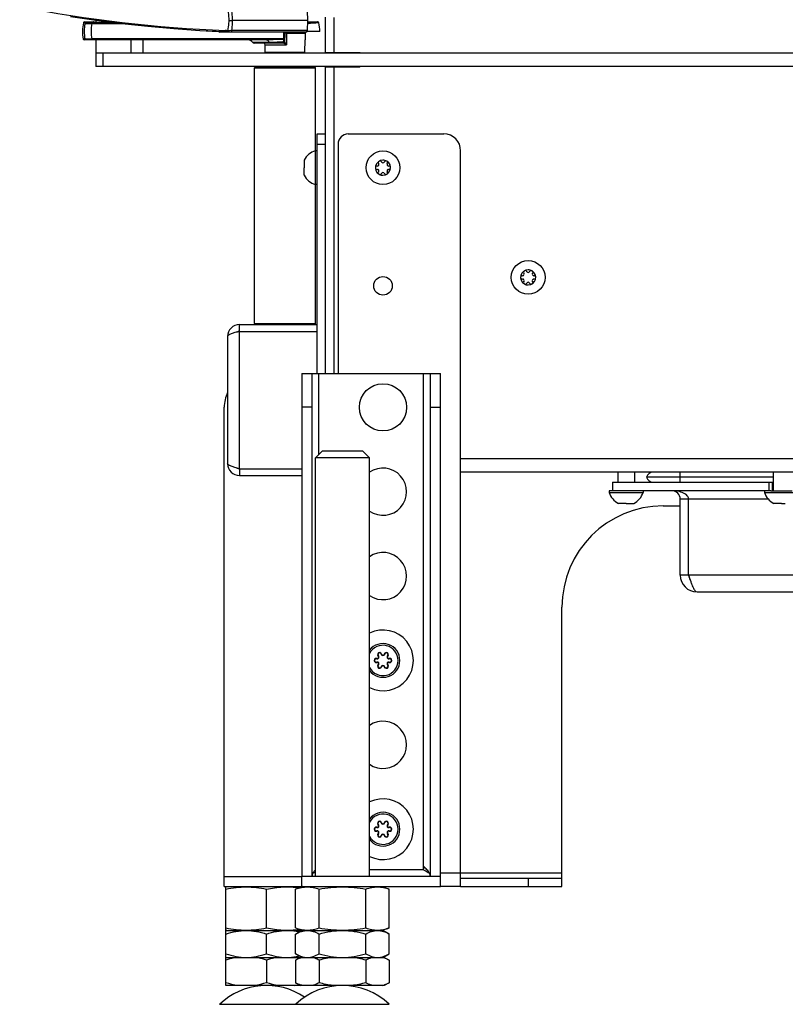
# Model space of a CAD drawing. Units: millimetres. Extents: x 0 to 420, y 0 to 297.
# Drawn here: x 327 to 350, y 144 to 173 of the extents above; entities that cross this region are included whole.
import ezdxf

# ---------------------------------------------------------------- set-up
doc = ezdxf.new("R2010")
doc.units = ezdxf.units.MM
doc.header["$LTSCALE"] = 23.1
doc.layers.get('0').update_dxf_attribs({"linetype": 'CONTINUOUS'})
for name, color, linetype in [('AUSFORMSCHRAEGEN', 7, 'CONTINUOUS'), ('AUTO_AXIS', 7, 'CONTINUOUS'), ('BEZUGSACHSEN', 7, 'CONTINUOUS'), ('KURVEN', 7, 'CONTINUOUS'), ('RUNDUNGEN', 7, 'CONTINUOUS')]:
    doc.layers.add(name, color=color, linetype=linetype)

msp = doc.modelspace()

# ---------------------------------------------------------------- linework, layer by layer
at = {"color": 7, "linetype": 'CONTINUOUS'}
for p, q in [((329.178, 173.308), (329.433, 173.308)), ((329.515, 173.357), (329.515, 173.291)), ((335.784, 173.308), (336.08, 173.308)), ((329.149, 173.286), (329.147, 173.276)), ((336.109, 173.286), (336.111, 173.276)), ((329.515, 172.776), (329.515, 171.986)), ((329.515, 172.386), (378.315, 172.386)), ((378.315, 171.986), (329.515, 171.986)), ((334.245, 171.976), (334.215, 171.946)), ((334.215, 164.366), (334.215, 171.946)), ((334.215, 171.946), (336.015, 171.946)), ((334.245, 171.976), (335.985, 171.976)), ((335.985, 171.976), (336.015, 171.946)), ((336.015, 164.366), (336.015, 171.946)), ((335.685, 169.211), (335.685, 168.986)), ((336.065, 169.486), (336.015, 169.486)), ((340.315, 147.686), (340.315, 169.486)), ((337.85, 169.036), (337.844, 169.036)), ((337.844, 168.936), (337.85, 168.936)), ((337.886, 169.11), (337.889, 169.104)), ((337.976, 169.154), (337.973, 169.159)), ((338.057, 169.159), (338.054, 169.154)), ((338.141, 169.104), (338.144, 169.11)), ((338.186, 169.036), (338.18, 169.036)), ((338.18, 168.936), (338.186, 168.936)), ((335.685, 168.761), (335.685, 168.874)), ((337.889, 168.868), (337.886, 168.863)), ((337.973, 168.813), (337.976, 168.818)), ((338.054, 168.818), (338.057, 168.813)), ((338.144, 168.863), (338.141, 168.868)), ((336.065, 168.486), (336.015, 168.486)), ((342.15, 165.786), (342.144, 165.786)), ((342.186, 165.86), (342.189, 165.854)), ((342.276, 165.904), (342.273, 165.909)), ((342.357, 165.909), (342.354, 165.904)), ((342.441, 165.854), (342.444, 165.86)), ((342.486, 165.786), (342.48, 165.786)), ((342.144, 165.686), (342.15, 165.686)), ((342.189, 165.618), (342.186, 165.613)), ((342.273, 165.563), (342.276, 165.568)), ((342.354, 165.568), (342.357, 165.563)), ((342.444, 165.613), (342.441, 165.618)), ((342.48, 165.686), (342.486, 165.686)), ((333.765, 164.136), (333.765, 164.336)), ((333.765, 164.336), (336.065, 164.336)), ((334.215, 164.366), (334.245, 164.336)), ((334.215, 164.366), (336.015, 164.366)), ((336.015, 164.366), (335.985, 164.336)), ((333.415, 163.986), (333.415, 160.216)), ((333.765, 164.136), (336.065, 164.136)), ((336.015, 160.386), (336.215, 160.586)), ((337.415, 160.586), (336.215, 160.586)), ((337.615, 160.386), (337.415, 160.586)), ((337.615, 160.386), (336.015, 160.386)), ((333.765, 160.066), (333.765, 159.866)), ((333.765, 160.066), (335.615, 160.066)), ((344.965, 159.966), (344.965, 159.666)), ((345.465, 159.966), (345.465, 159.666)), ((349.565, 159.966), (349.565, 159.416)), ((333.765, 159.866), (335.615, 159.866)), ((344.815, 159.666), (349.565, 159.666)), ((344.815, 159.666), (344.815, 159.416)), ((349.565, 159.816), (345.821, 159.816)), ((349.54, 159.666), (349.54, 159.416)), ((344.815, 159.416), (344.715, 159.416)), ((344.715, 159.416), (344.715, 159.366)), ((344.715, 159.366), (345.715, 159.366)), ((345.715, 159.416), (345.715, 159.366)), ((349.315, 159.416), (349.315, 159.366)), ((349.315, 159.366), (350.315, 159.366)), ((349.495, 159.416), (350.135, 159.416)), ((345.215, 159.036), (344.99, 159.036)), ((345.327, 159.036), (345.44, 159.036)), ((349.815, 159.036), (349.59, 159.036)), ((347.065, 156.916), (346.815, 156.916)), ((333.365, 147.677), (333.39, 147.686)), ((333.365, 146.395), (333.365, 147.677)), ((335.64, 147.686), (335.429, 147.609)), ((337.99, 147.686), (338.201, 147.609)), ((340.315, 147.686), (339.715, 147.686)), ((334.565, 146.463), (334.565, 147.609)), ((335.429, 146.463), (335.429, 147.609)), ((336.122, 146.463), (336.122, 147.609)), ((337.508, 146.463), (337.508, 147.609)), ((338.201, 146.463), (338.201, 147.609)), ((335.429, 146.463), (335.64, 146.386)), ((338.201, 146.463), (337.99, 146.386)), ((333.39, 146.386), (333.365, 146.395)), ((333.365, 146.386), (338.015, 146.386)), ((333.365, 144.755), (333.365, 146.386)), ((334.565, 145.693), (334.565, 146.279)), ((335.429, 146.279), (335.615, 146.386)), ((335.429, 145.693), (335.429, 146.279)), ((336.122, 145.693), (336.122, 146.279)), ((337.508, 145.693), (337.508, 146.279)), ((338.201, 146.279), (338.015, 146.386)), ((338.201, 145.693), (338.201, 146.279)), ((333.365, 145.586), (338.047, 145.586)), ((335.615, 145.586), (335.429, 145.693)), ((335.583, 145.586), (335.429, 145.507)), ((338.015, 145.586), (338.201, 145.693)), ((338.047, 145.586), (338.201, 145.507)), ((334.565, 145.507), (334.565, 144.834)), ((335.429, 145.507), (335.429, 144.834)), ((336.122, 145.507), (336.122, 144.834)), ((337.508, 145.507), (337.508, 144.834)), ((338.201, 145.507), (338.201, 144.834)), ((338.047, 144.755), (333.365, 144.755)), ((335.429, 144.834), (335.583, 144.755)), ((338.201, 144.834), (338.047, 144.755))]:
    msp.add_line(p, q, dxfattribs=at)
at = {"color": 9, "linetype": 'CONTINUOUS'}
for p, q in [((330.549, 172.776), (330.549, 172.386)), ((330.903, 172.776), (330.903, 172.386)), ((329.715, 172.386), (329.715, 171.986)), ((333.765, 160.066), (333.765, 164.136)), ((346.815, 159.666), (346.815, 159.966)), ((349.44, 159.666), (349.44, 159.416)), ((349.421, 159.166), (346.815, 159.166)), ((372.565, 156.916), (347.065, 156.916)), ((339.388, 148.086), (339.382, 148.086)), ((340.315, 148.086), (339.715, 148.086))]:
    msp.add_line(p, q, dxfattribs=at)
at = {"color": 3, "linetype": 'CONTINUOUS'}
for p, q in [((349.495, 159.416), (344.815, 159.416)), ((346.815, 156.916), (346.815, 159.166)), ((347.065, 156.916), (347.065, 159.166)), ((347.315, 156.416), (372.315, 156.416))]:
    msp.add_line(p, q, dxfattribs=at)
at = {"color": 7, "linetype": 'CONTINUOUS'}
for centre in [(338.015, 168.986), (342.315, 165.736)]:
    msp.add_circle(centre, 0.5, dxfattribs=at)
for centre, radius, start, end in [((330.115, 173.026), 1, 165.5225, 193.109), ((335.143, 173.026), 1, 0, 14.4775), ((334.295, 171.996), 0.02, 270, 329.866), ((335.935, 171.996), 0.02, 210.134, 270), ((339.815, 169.486), 0.5, 0, 90), ((336.152, 168.986), 0.518, 105.3319, 154.2793), ((338.015, 168.986), 0.225, 90, 240), ((337.84, 168.986), 0.05, 85.7398, 274.2602), ((337.85, 169.081), 0.0453, 270, 30), ((337.85, 168.891), 0.0453, 330, 90), ((337.927, 169.138), 0.05, 25.7398, 214.2602), ((338.015, 169.176), 0.0453, 210, 330), ((338.015, 168.986), 0.225, 270, 60), ((338.18, 169.081), 0.0453, 150, 270), ((338.18, 168.891), 0.0453, 90, 210), ((338.19, 168.986), 0.05, 265.7398, 94.2602), ((336.152, 168.986), 0.518, 205.7207, 254.6681), ((338.015, 168.796), 0.0453, 30, 150), ((338.102, 168.835), 0.05, 205.7398, 34.2602), ((342.315, 165.736), 0.225, 90, 240), ((342.14, 165.736), 0.05, 85.7398, 274.2602), ((342.15, 165.831), 0.0453, 270, 30), ((342.227, 165.888), 0.05, 25.7398, 214.2602), ((342.315, 165.926), 0.0453, 210, 330), ((342.315, 165.736), 0.225, 270, 60), ((342.48, 165.831), 0.0453, 150, 270), ((342.49, 165.736), 0.05, 265.7398, 94.2602), ((342.15, 165.641), 0.0453, 330, 90), ((342.315, 165.546), 0.0453, 30, 150), ((342.402, 165.585), 0.05, 205.7398, 34.2602), ((342.48, 165.641), 0.0453, 90, 210), ((333.765, 163.986), 0.35, 90, 180), ((333.765, 160.216), 0.35, 180, 270), ((346.015, 159.766), 0.2, 90, 165.5225), ((346.015, 159.866), 0.2, 194.4775, 270), ((345.215, 159.503), 0.518, 195.3319, 244.2793), ((345.215, 159.503), 0.518, 295.7207, 344.6681), ((349.815, 159.503), 0.518, 195.3319, 244.2793), ((347.315, 156.916), 0.25, 180, 215.6401), ((338.015, 154.386), 0.5, 216.8347, 143.1653), ((338.015, 149.386), 0.5, 216.8347, 143.1653), ((335.129, 143.527), 2.077, 78.6018, 82.3247), ((335.811, 144.845), 0.762, 104.8104, 108.5906), ((335.795, 144.905), 0.699, 103.0739, 104.7776), ((337.835, 144.905), 0.699, 75.2222, 76.9261), ((334.565, 142.755), 2, 55.754, 133.8494), ((335.129, 146.814), 2.077, 277.6753, 281.3982), ((337.825, 145.478), 0.742, 283.147, 288.6071)]:
    msp.add_arc(centre, radius, start, end, dxfattribs=at)
at = {"color": 3, "linetype": 'CONTINUOUS'}
for centre, radius, start, end in [((333.765, 163.986), 0.15, 90, 120.2059), ((333.765, 160.216), 0.15, 239.7941, 270), ((346.565, 159.166), 0.25, 0, 90), ((347.315, 156.916), 0.5, 180, 270)]:
    msp.add_arc(centre, radius, start, end, dxfattribs=at)
at = {"color": 9, "linetype": 'CONTINUOUS'}
for centre in [(338.015, 154.386), (338.015, 149.386)]:
    msp.add_arc(centre, 0.45, 207.2474, 152.7526, dxfattribs=at)
at = {"color": 7, "linetype": 'CONTINUOUS'}
for points, knots in [([(333.765, 164.136), (333.72, 164.124), (333.637, 164.101), (333.54, 164.071), (333.476, 164.044), (333.439, 164.024), (333.415, 164.001), (333.415, 163.986)], [0, 0, 0, 0, 0.357141, 0.664196, 0.785886, 0.881877, 1, 1, 1, 1]), ([(333.765, 160.066), (333.72, 160.078), (333.637, 160.101), (333.54, 160.131), (333.476, 160.158), (333.439, 160.178), (333.415, 160.201), (333.415, 160.216)], [0, 0, 0, 0, 0.357141, 0.664196, 0.785886, 0.881877, 1, 1, 1, 1]), ([(333.365, 147.609), (333.464, 147.63), (333.663, 147.664), (333.965, 147.683), (334.267, 147.664), (334.466, 147.63), (334.565, 147.609)], [0, 0, 0, 0, 0.250382, 0.5, 0.749618, 1, 1, 1, 1]), ([(334.565, 147.609), (334.725, 147.643), (334.969, 147.679), (335.296, 147.678), (335.458, 147.661), (335.539, 147.65)], [0, 0, 0, 0, 0.500257, 0.749973, 1, 1, 1, 1]), ([(335.429, 147.609), (335.486, 147.63), (335.599, 147.664), (335.776, 147.683), (335.952, 147.664), (336.066, 147.63), (336.122, 147.609)], [0, 0, 0, 0, 0.253205, 0.5, 0.746795, 1, 1, 1, 1]), ([(336.122, 147.609), (336.236, 147.63), (336.466, 147.664), (336.815, 147.683), (337.164, 147.664), (337.394, 147.63), (337.508, 147.609)], [0, 0, 0, 0, 0.250017, 0.5, 0.749983, 1, 1, 1, 1]), ([(337.508, 147.609), (337.564, 147.63), (337.678, 147.664), (337.854, 147.683), (338.031, 147.664), (338.144, 147.63), (338.201, 147.609)], [0, 0, 0, 0, 0.253205, 0.5, 0.746795, 1, 1, 1, 1]), ([(333.365, 146.463), (333.464, 146.442), (333.663, 146.408), (333.965, 146.389), (334.267, 146.408), (334.466, 146.442), (334.565, 146.463)], [0, 0, 0, 0, 0.250382, 0.5, 0.749618, 1, 1, 1, 1]), ([(334.565, 146.463), (334.725, 146.429), (334.969, 146.394), (335.296, 146.395), (335.458, 146.411), (335.539, 146.423)], [0, 0, 0, 0, 0.500257, 0.749973, 1, 1, 1, 1]), ([(335.429, 146.463), (335.486, 146.442), (335.599, 146.408), (335.776, 146.389), (335.952, 146.408), (336.066, 146.442), (336.122, 146.463)], [0, 0, 0, 0, 0.253205, 0.5, 0.746795, 1, 1, 1, 1]), ([(336.122, 146.463), (336.236, 146.442), (336.466, 146.408), (336.815, 146.389), (337.164, 146.408), (337.394, 146.442), (337.508, 146.463)], [0, 0, 0, 0, 0.250017, 0.5, 0.749983, 1, 1, 1, 1]), ([(337.508, 146.463), (337.564, 146.442), (337.678, 146.408), (337.854, 146.389), (338.031, 146.408), (338.144, 146.442), (338.201, 146.463)], [0, 0, 0, 0, 0.253205, 0.5, 0.746795, 1, 1, 1, 1]), ([(333.365, 146.279), (333.462, 146.311), (333.659, 146.365), (333.863, 146.386), (333.965, 146.386)], [0, 0, 0, 0, 0.501873, 1, 1, 1, 1]), ([(333.965, 146.386), (334.067, 146.386), (334.271, 146.365), (334.468, 146.311), (334.565, 146.279)], [0, 0, 0, 0, 0.498127, 1, 1, 1, 1]), ([(334.565, 146.279), (334.662, 146.311), (334.859, 146.365), (335.063, 146.386), (335.165, 146.386)], [0, 0, 0, 0, 0.501873, 1, 1, 1, 1]), ([(335.165, 146.386), (335.259, 146.386), (335.385, 146.374), (335.508, 146.35), (335.539, 146.343)], [0, 0, 0, 0, 0.749116, 1, 1, 1, 1]), ([(335.429, 146.279), (335.484, 146.31), (335.594, 146.364), (335.717, 146.386), (335.776, 146.386)], [0, 0, 0, 0, 0.514931, 1, 1, 1, 1]), ([(335.776, 146.386), (335.835, 146.386), (335.957, 146.364), (336.068, 146.31), (336.122, 146.279)], [0, 0, 0, 0, 0.485069, 1, 1, 1, 1]), ([(336.122, 146.279), (336.235, 146.311), (336.463, 146.366), (336.698, 146.386), (336.815, 146.386)], [0, 0, 0, 0, 0.500104, 1, 1, 1, 1]), ([(336.815, 146.386), (336.932, 146.386), (337.167, 146.366), (337.395, 146.311), (337.508, 146.279)], [0, 0, 0, 0, 0.499896, 1, 1, 1, 1]), ([(337.508, 146.279), (337.562, 146.31), (337.673, 146.364), (337.795, 146.386), (337.854, 146.386)], [0, 0, 0, 0, 0.514931, 1, 1, 1, 1]), ([(337.854, 146.386), (337.913, 146.386), (338.036, 146.364), (338.146, 146.31), (338.201, 146.279)], [0, 0, 0, 0, 0.485069, 1, 1, 1, 1]), ([(333.365, 145.693), (333.462, 145.661), (333.659, 145.607), (333.863, 145.586), (333.965, 145.586)], [0, 0, 0, 0, 0.501873, 1, 1, 1, 1]), ([(333.965, 145.586), (334.067, 145.586), (334.271, 145.607), (334.468, 145.661), (334.565, 145.693)], [0, 0, 0, 0, 0.498127, 1, 1, 1, 1]), ([(334.565, 145.693), (334.662, 145.661), (334.859, 145.607), (335.063, 145.586), (335.165, 145.586)], [0, 0, 0, 0, 0.501873, 1, 1, 1, 1]), ([(335.165, 145.586), (335.259, 145.586), (335.385, 145.598), (335.508, 145.623), (335.539, 145.63)], [0, 0, 0, 0, 0.749116, 1, 1, 1, 1]), ([(335.429, 145.693), (335.484, 145.662), (335.594, 145.608), (335.717, 145.586), (335.776, 145.586)], [0, 0, 0, 0, 0.514931, 1, 1, 1, 1]), ([(335.776, 145.586), (335.835, 145.586), (335.957, 145.608), (336.068, 145.662), (336.122, 145.693)], [0, 0, 0, 0, 0.485069, 1, 1, 1, 1]), ([(336.122, 145.507), (336.105, 145.516), (336.039, 145.548), (335.969, 145.574), (335.915, 145.586)], [0, 0, 0, 0, 0.256634, 1, 1, 1, 1]), ([(336.122, 145.693), (336.235, 145.661), (336.463, 145.607), (336.698, 145.586), (336.815, 145.586)], [0, 0, 0, 0, 0.500104, 1, 1, 1, 1]), ([(336.815, 145.586), (336.932, 145.586), (337.167, 145.607), (337.395, 145.661), (337.508, 145.693)], [0, 0, 0, 0, 0.499896, 1, 1, 1, 1]), ([(337.508, 145.693), (337.562, 145.662), (337.673, 145.608), (337.795, 145.586), (337.854, 145.586)], [0, 0, 0, 0, 0.514931, 1, 1, 1, 1]), ([(337.715, 145.586), (337.697, 145.582), (337.626, 145.562), (337.558, 145.533), (337.508, 145.507)], [0, 0, 0, 0, 0.244039, 1, 1, 1, 1]), ([(337.854, 145.586), (337.913, 145.586), (338.036, 145.608), (338.146, 145.662), (338.201, 145.693)], [0, 0, 0, 0, 0.485069, 1, 1, 1, 1]), ([(338.201, 145.507), (338.185, 145.515), (338.125, 145.544), (338.062, 145.568), (338.014, 145.581)], [0, 0, 0, 0, 0.255978, 1, 1, 1, 1]), ([(335.568, 145.567), (335.556, 145.563), (335.509, 145.546), (335.463, 145.525), (335.429, 145.507)], [0, 0, 0, 0, 0.245787, 1, 1, 1, 1]), ([(335.637, 144.755), (335.619, 144.759), (335.547, 144.779), (335.479, 144.808), (335.429, 144.834)], [0, 0, 0, 0, 0.244039, 1, 1, 1, 1]), ([(336.122, 144.834), (336.105, 144.825), (336.039, 144.793), (335.969, 144.768), (335.915, 144.755)], [0, 0, 0, 0, 0.256634, 1, 1, 1, 1]), ([(337.715, 144.755), (337.697, 144.759), (337.626, 144.779), (337.558, 144.808), (337.508, 144.834)], [0, 0, 0, 0, 0.244039, 1, 1, 1, 1]), ([(338.201, 144.834), (338.189, 144.828), (338.144, 144.806), (338.097, 144.786), (338.061, 144.774)], [0, 0, 0, 0, 0.254409, 1, 1, 1, 1])]:
    msp.add_open_spline(points, degree=3, knots=knots, dxfattribs=at)
at = {"color": 3, "linetype": 'CONTINUOUS'}
for points, knots in [([(347.065, 159.166), (347.065, 159.194), (347.04, 159.26), (346.941, 159.34), (346.777, 159.401), (346.641, 159.416), (346.565, 159.416)], [0, 0, 0, 0, 0.137925, 0.330025, 0.619652, 1, 1, 1, 1]), ([(347.065, 156.916), (347.085, 156.852), (347.115, 156.759), (347.157, 156.641), (347.187, 156.566), (347.218, 156.504), (347.253, 156.449), (347.291, 156.416), (347.315, 156.416)], [0, 0, 0, 0, 0.350852, 0.511067, 0.653924, 0.775225, 0.872451, 1, 1, 1, 1])]:
    msp.add_open_spline(points, degree=3, knots=knots, dxfattribs=at)
at = {"color": 7, "linetype": 'CONTINUOUS'}
for points in [[(333.724, 145.586), (333.602, 145.57), (333.482, 145.542), (333.365, 145.507)], [(334.565, 145.507), (334.448, 145.542), (334.328, 145.57), (334.206, 145.586)], [(334.924, 145.586), (334.802, 145.57), (334.682, 145.542), (334.565, 145.507)], [(336.536, 145.586), (336.397, 145.57), (336.258, 145.542), (336.122, 145.507)], [(337.508, 145.507), (337.372, 145.542), (337.233, 145.57), (337.093, 145.586)], [(333.724, 144.755), (333.602, 144.771), (333.482, 144.799), (333.365, 144.834)], [(334.565, 144.834), (334.448, 144.799), (334.328, 144.771), (334.206, 144.755)], [(334.924, 144.755), (334.802, 144.771), (334.682, 144.799), (334.565, 144.834)], [(336.536, 144.755), (336.397, 144.771), (336.258, 144.799), (336.122, 144.834)], [(337.508, 144.834), (337.372, 144.799), (337.233, 144.771), (337.093, 144.755)]]:
    msp.add_open_spline(points, degree=3, dxfattribs=at)
at = {"layer": 'AUSFORMSCHRAEGEN', "color": 7, "linetype": 'CONTINUOUS'}
for p, q in [((335.785, 173.346), (335.78, 173.637)), ((335.785, 173.346), (334.485, 173.346)), ((335.78, 173.055), (335.785, 173.346)), ((335.714, 172.977), (335.711, 172.776))]:
    msp.add_line(p, q, dxfattribs=at)
at = {"layer": 'AUSFORMSCHRAEGEN', "color": 9, "linetype": 'CONTINUOUS'}
for p, q in [((329.393, 173.278), (330.135, 173.278)), ((329.393, 173.255), (330.322, 173.255))]:
    msp.add_line(p, q, dxfattribs=at)
at = {"layer": 'AUTO_AXIS', "color": 7, "linetype": 'CONTINUOUS'}
for p, q in [((335.685, 168.874), (335.685, 168.986)), ((345.215, 159.036), (345.327, 159.036)), ((349.815, 159.036), (349.927, 159.036))]:
    msp.add_line(p, q, dxfattribs=at)
for centre, radius, start, end in [((338.015, 168.986), 0.225, 60.0001, 90), ((338.102, 169.138), 0.05, 325.7398, 154.2602), ((337.927, 168.835), 0.05, 145.7398, 334.2602), ((338.015, 168.986), 0.225, 240.0001, 270), ((342.315, 165.736), 0.225, 60.0001, 90), ((342.402, 165.888), 0.05, 325.7398, 154.2602), ((342.227, 165.585), 0.05, 145.7398, 334.2602), ((342.315, 165.736), 0.225, 240.0001, 270), ((338.015, 154.386), 0.9, 243.5967, 116.4033), ((338.015, 149.386), 0.9, 243.5967, 116.4033)]:
    msp.add_arc(centre, radius, start, end, dxfattribs=at)
at = {"layer": 'BEZUGSACHSEN', "color": 3, "linetype": 'CONTINUOUS'}
for p, q in [((335.615, 162.886), (335.615, 147.986)), ((339.715, 147.986), (339.715, 162.886)), ((333.315, 147.986), (333.315, 161.886)), ((333.315, 147.986), (335.615, 147.986)), ((333.315, 147.686), (339.715, 147.686))]:
    msp.add_line(p, q, dxfattribs=at)
at = {"layer": 'BEZUGSACHSEN', "color": 7, "linetype": 'CONTINUOUS'}
for p, q in [((335.615, 162.886), (339.715, 162.886)), ((335.915, 147.986), (335.915, 162.886)), ((339.415, 162.886), (339.415, 147.986)), ((339.215, 148.186), (339.215, 148.286)), ((333.315, 147.686), (333.315, 147.986)), ((339.715, 147.986), (335.615, 147.986)), ((335.615, 147.686), (335.615, 147.986)), ((339.715, 147.686), (339.715, 147.986))]:
    msp.add_line(p, q, dxfattribs=at)
at = {"layer": 'BEZUGSACHSEN', "color": 9, "linetype": 'CONTINUOUS'}
for p, q in [((336.115, 160.486), (336.115, 162.886)), ((339.215, 148.286), (339.215, 162.886)), ((335.915, 161.886), (335.615, 161.886)), ((339.415, 161.886), (339.715, 161.886)), ((339.215, 148.186), (337.615, 148.186))]:
    msp.add_line(p, q, dxfattribs=at)
at = {"layer": 'BEZUGSACHSEN', "color": 7, "linetype": 'CONTINUOUS'}
for centre, radius in [((338.015, 165.486), 0.275), ((338.015, 161.886), 0.7)]:
    msp.add_circle(centre, radius, dxfattribs=at)
at = {"layer": 'BEZUGSACHSEN', "color": 3, "linetype": 'CONTINUOUS'}
msp.add_arc((334.315, 161.886), 1, 154.1618, 180, dxfattribs=at)
at = {"layer": 'BEZUGSACHSEN', "color": 7, "linetype": 'CONTINUOUS'}
for centre in [(338.015, 159.386), (338.015, 156.886), (338.015, 151.886)]:
    msp.add_arc(centre, 0.7, 235.1463, 124.8537, dxfattribs=at)
for points, knots in [([(339.391, 148.081), (339.382, 148.099), (339.359, 148.135), (339.301, 148.204), (339.25, 148.253), (339.215, 148.286)], [0, 0, 0, 0, 0.222057, 0.466179, 1, 1, 1, 1]), ([(335.939, 148.081), (335.932, 148.066), (335.919, 148.035), (335.915, 148.002), (335.915, 147.986)], [0, 0, 0, 0, 0.514872, 1, 1, 1, 1]), ([(336.015, 148.186), (336.007, 148.178), (335.979, 148.145), (335.953, 148.11), (335.939, 148.081)], [0, 0, 0, 0, 0.268084, 1, 1, 1, 1]), ([(335.939, 148.081), (335.946, 148.085), (335.971, 148.099), (335.996, 148.113), (336.015, 148.124)], [0, 0, 0, 0, 0.24735, 1, 1, 1, 1]), ([(339.215, 148.186), (339.23, 148.177), (339.287, 148.141), (339.346, 148.105), (339.391, 148.081)], [0, 0, 0, 0, 0.253285, 1, 1, 1, 1]), ([(339.415, 147.986), (339.415, 148.002), (339.411, 148.035), (339.398, 148.066), (339.391, 148.081)], [0, 0, 0, 0, 0.4853, 1, 1, 1, 1])]:
    msp.add_open_spline(points, degree=3, knots=knots, dxfattribs=at)
at = {"layer": 'KURVEN', "color": 3, "linetype": 'CONTINUOUS'}
for p, q in [((336.315, 172.386), (336.315, 173.445)), ((336.565, 172.396), (336.565, 173.441)), ((336.565, 172.396), (337.315, 172.396)), ((336.315, 162.886), (336.315, 171.986)), ((336.565, 162.886), (336.565, 171.976)), ((336.565, 171.976), (337.315, 171.976)), ((373.215, 159.966), (340.315, 159.966)), ((340.315, 147.686), (343.315, 147.686))]:
    msp.add_line(p, q, dxfattribs=at)
at = {"layer": 'KURVEN', "color": 7, "linetype": 'CONTINUOUS'}
for p, q in [((336.315, 172.396), (336.565, 172.396)), ((336.565, 172.386), (336.565, 172.396)), ((336.315, 171.976), (336.565, 171.976)), ((336.565, 171.976), (336.565, 171.986)), ((346.315, 158.966), (346.815, 158.966)), ((343.315, 147.686), (343.315, 155.966)), ((340.315, 147.936), (343.315, 147.936))]:
    msp.add_line(p, q, dxfattribs=at)
at = {"layer": 'KURVEN', "color": 9, "linetype": 'CONTINUOUS'}
for p, q in [((336.715, 172.386), (336.715, 172.396)), ((336.715, 171.976), (336.715, 171.986)), ((340.315, 160.366), (373.215, 160.366)), ((343.315, 148.086), (340.315, 148.086)), ((342.315, 147.936), (342.315, 147.686))]:
    msp.add_line(p, q, dxfattribs=at)
at = {"layer": 'KURVEN', "color": 3, "linetype": 'CONTINUOUS'}
for centre, start, end in [((337.315, 172.366), 41.8133, 90), ((337.315, 172.006), 270, 318.1867)]:
    msp.add_arc(centre, 0.03, start, end, dxfattribs=at)
at = {"layer": 'KURVEN', "color": 7, "linetype": 'CONTINUOUS'}
msp.add_arc((346.315, 155.966), 3, 90, 180, dxfattribs=at)
at = {"layer": 'RUNDUNGEN', "color": 9, "linetype": 'CONTINUOUS'}
for p, q in [((329.178, 173.308), (329.2, 173.299)), ((329.2, 173.299), (329.231, 173.286)), ((329.471, 173.295), (329.433, 173.308)), ((329.45, 173.302), (329.433, 173.308)), ((329.473, 173.294), (329.471, 173.295)), ((329.481, 173.293), (329.473, 173.294)), ((329.147, 173.276), (329.171, 173.276)), ((329.149, 173.286), (329.171, 173.276)), ((329.171, 173.276), (329.202, 173.263)), ((329.393, 173.278), (329.393, 173.255)), ((330.032, 173.291), (330.032, 173.291)), ((333.204, 173.016), (333.177, 173.018)), ((333.273, 173.013), (333.204, 173.016)), ((333.314, 173.011), (333.311, 173.011)), ((333.317, 173.011), (333.314, 173.011)), ((333.323, 173.011), (333.317, 173.011)), ((333.329, 173.01), (333.323, 173.011)), ((333.355, 173.009), (333.349, 173.009)), ((334.485, 173.055), (333.526, 173.055)), ((335.78, 173.055), (334.485, 173.055)), ((336.111, 173.276), (335.945, 173.276)), ((336.104, 173.285), (336.109, 173.286)), ((329.2, 172.8), (329.141, 172.8)), ((329.392, 172.776), (329.392, 172.8)), ((335.081, 172.8), (329.392, 172.8)), ((335.079, 172.711), (335.081, 172.786)), ((335.081, 172.8), (335.084, 172.979)), ((335.081, 172.786), (335.081, 172.8)), ((335.16, 172.977), (335.155, 172.627)), ((335.16, 172.977), (335.714, 172.977)), ((334.644, 172.696), (334.158, 172.696)), ((334.522, 172.627), (335.155, 172.627)), ((334.526, 172.406), (335.704, 172.406)), ((336.065, 169.686), (336.315, 169.686)), ((337.832, 154.445), (337.83, 154.436)), ((337.832, 154.327), (337.83, 154.336)), ((337.872, 154.515), (337.879, 154.522)), ((337.975, 154.574), (337.965, 154.571)), ((338.055, 154.574), (338.065, 154.571)), ((338.158, 154.515), (338.151, 154.522)), ((338.198, 154.445), (338.2, 154.436)), ((338.198, 154.327), (338.2, 154.336)), ((337.872, 154.258), (337.879, 154.25)), ((337.975, 154.198), (337.965, 154.201)), ((338.055, 154.198), (338.065, 154.201)), ((338.158, 154.258), (338.151, 154.25)), ((337.832, 149.445), (337.83, 149.436)), ((337.872, 149.515), (337.879, 149.522)), ((337.975, 149.574), (337.965, 149.571)), ((338.055, 149.574), (338.065, 149.571)), ((338.158, 149.515), (338.151, 149.522)), ((338.198, 149.445), (338.2, 149.436)), ((337.832, 149.327), (337.83, 149.336)), ((337.872, 149.258), (337.879, 149.25)), ((337.975, 149.198), (337.965, 149.201)), ((338.055, 149.198), (338.065, 149.201)), ((338.158, 149.258), (338.151, 149.25)), ((338.198, 149.327), (338.2, 149.336)), ((333.179, 144.197), (338.201, 144.197))]:
    msp.add_line(p, q, dxfattribs=at)
at = {"layer": 'RUNDUNGEN', "color": 7, "linetype": 'CONTINUOUS'}
for p, q in [((329.447, 173.305), (329.443, 173.306)), ((329.481, 173.293), (329.443, 173.306)), ((329.453, 173.303), (329.447, 173.305)), ((333.446, 173.347), (333.549, 173.346)), ((334.485, 173.346), (333.549, 173.346)), ((329.487, 173.293), (329.484, 173.293)), ((329.49, 173.292), (329.486, 173.293)), ((329.493, 173.292), (329.489, 173.292)), ((329.498, 173.292), (329.492, 173.292)), ((329.5, 173.292), (329.496, 173.292)), ((329.505, 173.292), (329.498, 173.292)), ((329.511, 173.291), (329.503, 173.292)), ((329.518, 173.291), (329.51, 173.291)), ((330.032, 173.291), (329.534, 173.291)), ((332.589, 173.054), (333.147, 173.026)), ((332.591, 173.054), (333.315, 173.017)), ((333.147, 173.026), (333.153, 173.02)), ((335.73, 173.006), (333.188, 173.006)), ((336.143, 173.026), (335.77, 173.026)), ((336.109, 173.286), (336.107, 173.291)), ((334.566, 172.776), (329.17, 172.776)), ((335.109, 172.706), (335.114, 172.977)), ((335.704, 172.406), (335.711, 172.776)), ((335.079, 172.676), (334.198, 172.676)), ((334.526, 172.406), (334.522, 172.627)), ((336.065, 162.886), (336.065, 169.986)), ((336.065, 169.986), (336.315, 169.986)), ((336.984, 169.986), (339.815, 169.986)), ((336.684, 169.686), (336.684, 162.886)), ((336.015, 147.986), (336.015, 160.386)), ((337.615, 147.986), (337.615, 160.386))]:
    msp.add_line(p, q, dxfattribs=at)
for points in [[(328.758, 173.468), (329.521, 173.356), (330.286, 173.259), (331.052, 173.176), (331.82, 173.108), (332.591, 173.054)], [(328.759, 173.468), (329.522, 173.356), (330.287, 173.258), (331.053, 173.176), (331.821, 173.108)], [(336.107, 173.291), (336.103, 173.297), (336.098, 173.302), (336.092, 173.305), (336.086, 173.307), (336.08, 173.308)], [(329.482, 173.293), (329.481, 173.293), (329.48, 173.293)], [(329.484, 173.293), (329.482, 173.293), (329.481, 173.293)], [(329.534, 173.291), (329.526, 173.291), (329.518, 173.291)], [(333.315, 173.017), (333.315, 173.017), (333.318, 173.017), (333.321, 173.017), (333.321, 173.017)]]:
    msp.add_lwpolyline(points, dxfattribs=at)
at = {"layer": 'RUNDUNGEN', "color": 9, "linetype": 'CONTINUOUS'}
for centre, radius, start, end in [((334.988, 213.554), 40.538, 259.0071, 267.6779), ((329.2, 173.269), 0.03, 90.2332, 165.4673), ((335.114, 188.7), 15.422, 272.492, 272.9985), ((335.109, 188.789), 15.512, 272.9984, 273.5873), ((330.802, 173.026), 1.428, 170.7999, 189.1394), ((329.534, 174.002), 0.711, 267.2288, 270.0002), ((332.856, 164.216), 8.807, 87.0375, 87.2813), ((333.259, 172.915), 0.109, 68.4579, 71.2308), ((333.259, 172.915), 0.11, 61.8151, 68.4519), ((333.332, 173.053), 0.0467, 243.0006, 247.4588), ((333.323, 173.209), 0.192, 267.5851, 268.8126), ((333.323, 173.214), 0.197, 268.8177, 276.4397), ((333.308, 172.916), 0.102, 78.0366, 82.6257), ((333.308, 172.915), 0.102, 72.5585, 78.0269), ((333.699, 180.447), 7.446, 267.1492, 267.2968), ((333.308, 172.914), 0.103, 67.1288, 72.5578), ((333.297, 171.87), 1.18, 84.3791, 87.6274), ((333.351, 173.038), 0.0285, 264.9415, 267.166), ((333.339, 173.157), 0.149, 280.865, 281.8109), ((333.383, 173.027), 0.0229, 224.9263, 229.1347), ((333.338, 173.163), 0.155, 281.7763, 287.1752), ((333.334, 172.659), 0.394, 76.015, 78.4378), ((335.114, 189.156), 15.901, 272.4163, 272.9954), ((335.107, 189.784), 16.528, 272.9046, 273.4577), ((337.816, 154.386), 0.0614, 75, 285), ((337.843, 154.485), 0.0414, 255, 45), ((337.916, 154.558), 0.0614, 15, 225), ((338.015, 154.585), 0.0414, 195, 345), ((338.114, 154.558), 0.0614, 315, 165), ((338.187, 154.485), 0.0414, 135, 285), ((338.214, 154.386), 0.0614, 255, 105), ((337.843, 154.287), 0.0414, 315, 105), ((337.916, 154.214), 0.0614, 135, 345), ((338.015, 154.188), 0.0414, 15, 165), ((338.114, 154.214), 0.0614, 195, 45), ((338.187, 154.287), 0.0414, 75, 225), ((337.816, 149.386), 0.0614, 75, 285), ((337.843, 149.485), 0.0414, 255, 45), ((337.916, 149.558), 0.0614, 15, 225), ((338.015, 149.585), 0.0414, 195, 345), ((338.114, 149.558), 0.0614, 315, 165), ((338.187, 149.485), 0.0414, 135, 285), ((338.214, 149.386), 0.0614, 255, 105), ((337.843, 149.287), 0.0414, 315, 105), ((337.916, 149.214), 0.0614, 135, 345), ((338.015, 149.188), 0.0414, 15, 165), ((338.114, 149.214), 0.0614, 195, 45), ((338.187, 149.287), 0.0414, 75, 225)]:
    msp.add_arc(centre, radius, start, end, dxfattribs=at)
at = {"layer": 'RUNDUNGEN', "color": 7, "linetype": 'CONTINUOUS'}
for centre, radius, start, end in [((329.178, 173.278), 0.03, 90, 165.5225), ((329.433, 173.278), 0.03, 70.6651, 90), ((333.188, 173.056), 0.05, 225.7225, 270), ((335.164, 172.976), 0.05, 143.3768, 179), ((335.764, 172.976), 0.05, 143.3907, 179), ((335.73, 173.056), 0.05, 270, 358.9999), ((329.17, 172.806), 0.03, 193.109, 270), ((333.998, 172.576), 0.2, 36.8699, 85.8837), ((334.198, 172.726), 0.05, 216.8699, 270), ((334.472, 172.626), 0.05, 1, 90), ((335.079, 172.706), 0.03, 270, 358.9984), ((334.556, 172.406), 0.03, 181, 222.7736), ((335.674, 172.406), 0.03, 317.2264, 359), ((336.984, 169.686), 0.3, 90, 180), ((337.816, 154.386), 0.0514, 75, 285), ((337.843, 154.485), 0.0514, 255, 45), ((337.843, 154.287), 0.0514, 315, 105), ((337.916, 154.558), 0.0514, 15, 225), ((338.015, 154.585), 0.0514, 195, 345), ((338.114, 154.558), 0.0514, 315, 165), ((338.187, 154.485), 0.0514, 135, 285), ((338.187, 154.287), 0.0514, 75, 225), ((338.214, 154.386), 0.0514, 255, 105), ((337.916, 154.214), 0.0514, 135, 345), ((338.015, 154.188), 0.0514, 15, 165), ((338.114, 154.214), 0.0514, 195, 45), ((337.816, 149.386), 0.0514, 75, 285), ((337.843, 149.485), 0.0514, 255, 45), ((337.916, 149.558), 0.0514, 15, 225), ((338.015, 149.585), 0.0514, 195, 345), ((338.114, 149.558), 0.0514, 315, 165), ((338.187, 149.485), 0.0514, 135, 285), ((338.214, 149.386), 0.0514, 255, 105), ((337.843, 149.287), 0.0514, 315, 105), ((337.916, 149.214), 0.0514, 135, 345), ((338.015, 149.188), 0.0514, 15, 165), ((338.114, 149.214), 0.0514, 195, 45), ((338.187, 149.287), 0.0514, 75, 225), ((336.815, 142.755), 2, 46.1506, 133.8494)]:
    msp.add_arc(centre, radius, start, end, dxfattribs=at)
at = {"layer": 'RUNDUNGEN', "color": 9, "linetype": 'CONTINUOUS'}
for points, knots in [([(333.411, 173.659), (333.417, 173.635), (333.439, 173.532), (333.448, 173.426), (333.446, 173.347)], [0, 0, 0, 0, 0.244145, 1, 1, 1, 1]), ([(333.527, 173.647), (333.531, 173.622), (333.545, 173.523), (333.551, 173.422), (333.549, 173.346)], [0, 0, 0, 0, 0.246294, 1, 1, 1, 1]), ([(333.446, 173.347), (333.447, 173.321), (333.445, 173.219), (333.43, 173.118), (333.412, 173.045)], [0, 0, 0, 0, 0.254765, 1, 1, 1, 1]), ([(333.549, 173.346), (333.549, 173.322), (333.549, 173.224), (333.539, 173.127), (333.526, 173.055)], [0, 0, 0, 0, 0.252945, 1, 1, 1, 1]), ([(335.921, 173.299), (335.926, 173.299), (335.938, 173.293), (335.943, 173.282), (335.945, 173.276)], [0, 0, 0, 0, 0.472969, 1, 1, 1, 1]), ([(329.231, 173.286), (329.224, 173.286), (329.211, 173.281), (329.203, 173.27), (329.202, 173.263)], [0, 0, 0, 0, 0.49876, 1, 1, 1, 1]), ([(329.202, 173.263), (329.209, 173.262), (329.23, 173.261), (329.294, 173.257), (329.35, 173.256), (329.393, 173.255)], [0, 0, 0, 0, 0.11021, 0.333443, 1, 1, 1, 1]), ([(329.231, 173.286), (329.236, 173.284), (329.254, 173.283), (329.289, 173.28), (329.337, 173.278), (329.373, 173.278), (329.393, 173.278)], [0, 0, 0, 0, 0.108982, 0.331443, 0.642183, 1, 1, 1, 1]), ([(329.5, 173.292), (329.498, 173.292), (329.491, 173.292), (329.485, 173.293), (329.481, 173.293)], [0, 0, 0, 0, 0.299344, 1, 1, 1, 1]), ([(333.177, 173.018), (333.171, 173.018), (333.164, 173.019), (333.156, 173.02), (333.154, 173.02), (333.153, 173.02)], [0, 0, 0, 0, 0.723372, 0.917718, 1, 1, 1, 1]), ([(333.345, 173.018), (333.345, 173.02), (333.345, 173.03), (333.345, 173.04), (333.346, 173.049)], [0, 0, 0, 0, 0.152381, 1, 1, 1, 1]), ([(333.412, 173.045), (333.407, 173.034), (333.381, 173.023), (333.357, 173.019), (333.345, 173.018)], [0, 0, 0, 0, 0.497591, 1, 1, 1, 1]), ([(333.429, 173.041), (333.421, 173.036), (333.408, 173.024), (333.392, 173.018), (333.384, 173.015)], [0, 0, 0, 0, 0.521361, 1, 1, 1, 1]), ([(333.526, 173.055), (333.52, 173.054), (333.488, 173.048), (333.455, 173.044), (333.429, 173.041)], [0, 0, 0, 0, 0.198903, 1, 1, 1, 1]), ([(333.436, 173.006), (333.435, 173.006), (333.433, 173.01), (333.43, 173.021), (333.429, 173.033), (333.429, 173.041)], [0, 0, 0, 0, 0.09573, 0.302151, 1, 1, 1, 1]), ([(333.567, 173.006), (333.557, 173.006), (333.534, 173.019), (333.527, 173.043), (333.526, 173.055)], [0, 0, 0, 0, 0.465795, 1, 1, 1, 1]), ([(335.16, 172.977), (335.16, 172.98), (335.16, 172.989), (335.161, 172.999), (335.161, 173.006)], [0, 0, 0, 0, 0.266074, 1, 1, 1, 1]), ([(329.392, 172.8), (329.37, 172.799), (329.327, 172.798), (329.27, 172.798), (329.229, 172.798), (329.207, 172.798), (329.2, 172.8)], [0, 0, 0, 0, 0.353311, 0.662007, 0.886666, 1, 1, 1, 1]), ([(329.229, 172.776), (329.222, 172.776), (329.209, 172.781), (329.201, 172.793), (329.2, 172.8)], [0, 0, 0, 0, 0.498506, 1, 1, 1, 1]), ([(334.566, 172.776), (334.582, 172.776), (334.62, 172.754), (334.636, 172.718), (334.644, 172.696)], [0, 0, 0, 0, 0.41649, 1, 1, 1, 1]), ([(335.079, 172.711), (335.041, 172.711), (334.896, 172.707), (334.752, 172.696), (334.644, 172.696)], [0, 0, 0, 0, 0.260674, 1, 1, 1, 1]), ([(335.079, 172.676), (335.079, 172.676), (335.08, 172.682), (335.078, 172.687), (335.079, 172.698), (335.079, 172.706), (335.079, 172.711)], [0, 0, 0, 0, 0.071201, 0.276861, 0.596952, 1, 1, 1, 1]), ([(335.081, 172.786), (335.088, 172.786), (335.102, 172.788), (335.111, 172.8), (335.111, 172.806)], [0, 0, 0, 0, 0.56644, 1, 1, 1, 1]), ([(335.081, 172.8), (335.088, 172.799), (335.098, 172.8), (335.108, 172.802), (335.111, 172.805), (335.111, 172.806)], [0, 0, 0, 0, 0.673915, 0.891087, 1, 1, 1, 1]), ([(335.084, 172.979), (335.088, 172.979), (335.095, 172.979), (335.105, 172.979), (335.11, 172.978), (335.114, 172.978), (335.114, 172.977)], [0, 0, 0, 0, 0.381782, 0.704746, 0.920186, 1, 1, 1, 1]), ([(335.094, 172.712), (335.098, 172.713), (335.103, 172.714), (335.11, 172.718), (335.11, 172.72)], [0, 0, 0, 0, 0.653928, 1, 1, 1, 1]), ([(335.114, 172.977), (335.114, 172.978), (335.116, 172.977), (335.118, 172.978), (335.122, 172.978), (335.13, 172.978), (335.143, 172.977), (335.154, 172.977), (335.16, 172.977)], [0, 0, 0, 0, 0.019156, 0.07502, 0.16602, 0.288743, 0.611923, 1, 1, 1, 1]), ([(334.664, 172.676), (334.662, 172.676), (334.652, 172.679), (334.647, 172.689), (334.644, 172.696)], [0, 0, 0, 0, 0.199099, 1, 1, 1, 1]), ([(335.155, 172.627), (335.147, 172.632), (335.132, 172.642), (335.113, 172.654), (335.099, 172.663), (335.089, 172.67), (335.086, 172.673), (335.078, 172.676), (335.079, 172.676)], [0, 0, 0, 0, 0.307295, 0.604255, 0.743373, 0.868336, 0.963528, 1, 1, 1, 1]), ([(335.155, 172.627), (335.15, 172.635), (335.141, 172.651), (335.13, 172.671), (335.122, 172.685), (335.116, 172.696), (335.113, 172.699), (335.109, 172.707), (335.109, 172.706)], [0, 0, 0, 0, 0.308177, 0.605074, 0.7435, 0.867495, 0.96235, 1, 1, 1, 1])]:
    msp.add_open_spline(points, degree=3, knots=knots, dxfattribs=at)
for points in [[(329.471, 173.295), (329.474, 173.295), (329.477, 173.294), (329.48, 173.293)], [(329.2, 172.8), (329.168, 172.951), (329.169, 173.112), (329.202, 173.263)], [(333.332, 173.006), (333.326, 173.006), (333.32, 173.007), (333.314, 173.01)], [(333.345, 173.018), (333.352, 173.017), (333.36, 173.014), (333.367, 173.011)], [(333.365, 173.006), (333.359, 173.006), (333.353, 173.007), (333.348, 173.009)], [(333.367, 173.011), (333.363, 173.01), (333.359, 173.01), (333.355, 173.009)], [(333.378, 173.006), (333.374, 173.006), (333.371, 173.008), (333.368, 173.01)], [(335.081, 172.786), (334.909, 172.785), (334.738, 172.776), (334.566, 172.776)], [(335.079, 172.711), (335.084, 172.711), (335.089, 172.711), (335.094, 172.712)]]:
    msp.add_open_spline(points, degree=3, dxfattribs=at)
at = {"layer": 'RUNDUNGEN', "color": 7, "linetype": 'CONTINUOUS'}
msp.add_open_spline([(335.084, 172.979), (335.092, 172.988), (335.1, 172.998), (335.109, 173.006)], degree=3, dxfattribs=at)

doc.saveas('drawing.dxf')
